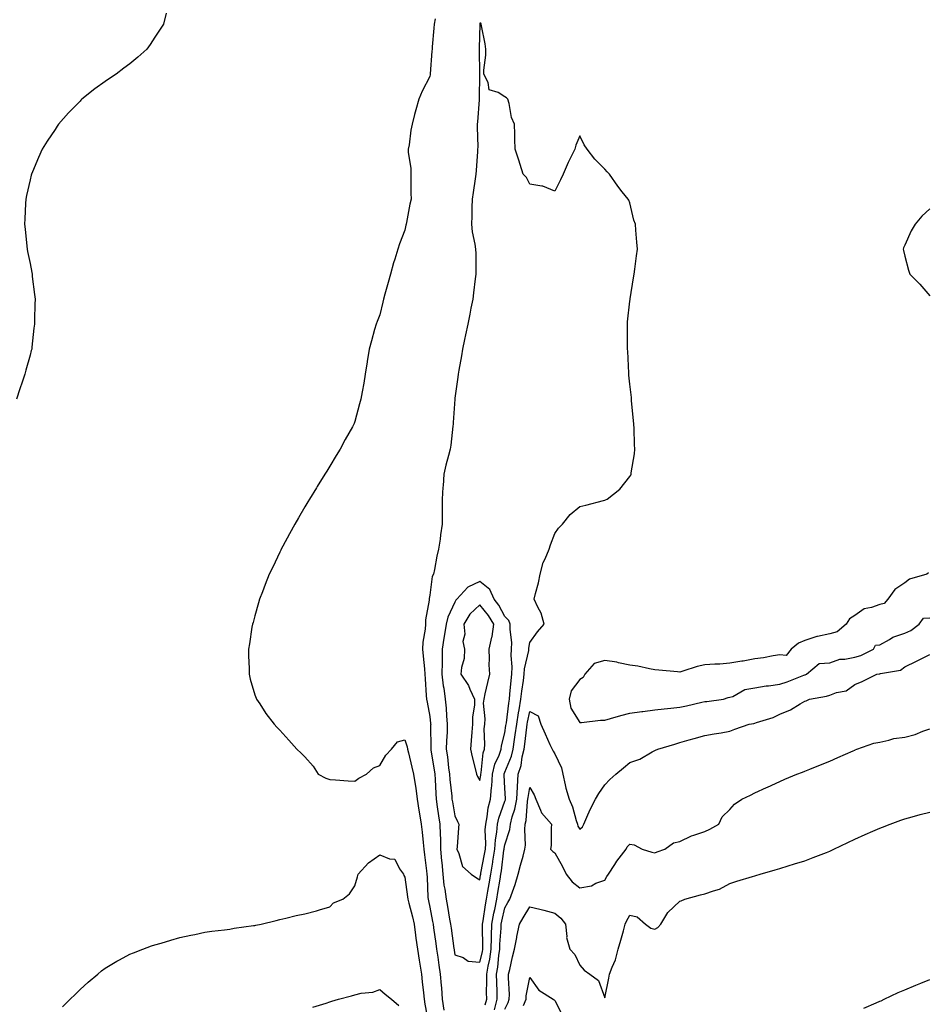
# Model space of a CAD drawing. Units: inches. Extents: x 889283 to 891923, y 7377098 to 7379222.
# Drawn here: x 890834 to 891197, y 7378360 to 7378754 of the extents above; entities that cross this region are included whole.
import ezdxf

# ---------------------------------------------------------------- set-up
doc = ezdxf.new("R2010")
doc.units = ezdxf.units.IN
doc.header["$MEASUREMENT"] = 0
doc.layers.add('Contour_88927377', color=7, linetype='Continuous', true_color=0x672ef7)

msp = doc.modelspace()

# ---------------------------------------------------------------- linework, layer by layer
at = {"layer": 'Contour_88927377'}
for points in [[(890892.49, 7378756.36, 3440), (890891.51, 7378751.92, 3440), (890890.12, 7378749.85, 3440), (890888.05, 7378746.68, 3440), (890886.18, 7378743.79, 3440), (890884.84, 7378741.92, 3440), (890881.2, 7378738.77, 3440), (890878.05, 7378736.1, 3440), (890875.65, 7378734.32, 3440), (890872.46, 7378731.92, 3440), (890869.79, 7378730.18, 3440), (890868.05, 7378728.92, 3440), (890863.96, 7378726.01, 3440), (890858.84, 7378721.92, 3440), (890858.42, 7378721.55, 3440), (890858.05, 7378721.17, 3440), (890853.48, 7378716.49, 3440), (890849.45, 7378711.92, 3440), (890848.86, 7378711.11, 3440), (890848.05, 7378709.85, 3440), (890844.88, 7378705.09, 3440), (890842.91, 7378701.92, 3440), (890841.4, 7378698.57, 3440), (890838.99, 7378692.86, 3440), (890838.58, 7378691.92, 3440), (890838.47, 7378691.5, 3440), (890838.05, 7378689.65, 3440), (890836.61, 7378683.36, 3440), (890836.32, 7378681.92, 3440), (890836.26, 7378680.13, 3440), (890835.96, 7378674.01, 3440), (890835.87, 7378671.92, 3440), (890836.08, 7378669.96, 3440), (890836.79, 7378663.18, 3440), (890836.92, 7378661.92, 3440), (890837.1, 7378660.97, 3440), (890838.05, 7378656.17, 3440), (890838.72, 7378652.6, 3440), (890838.84, 7378651.92, 3440), (890838.95, 7378651.02, 3440), (890839.87, 7378643.74, 3440), (890840.09, 7378641.92, 3440), (890840.03, 7378639.94, 3440), (890839.89, 7378633.76, 3440), (890839.83, 7378631.92, 3440), (890839.63, 7378630.33, 3440), (890838.81, 7378622.68, 3440), (890838.71, 7378621.92, 3440), (890838.56, 7378621.41, 3440), (890838.05, 7378619.5, 3440), (890836.37, 7378613.6, 3440), (890835.95, 7378611.92, 3440), (890834.92, 7378608.79, 3440), (890833.95, 7378606.02, 3440), (890832.63, 7378601.92, 3440)], [(891000.15, 7378754.02, 3441), (890999.83, 7378751.92, 3441), (890999.67, 7378750.3, 3441), (890999.02, 7378742.89, 3441), (890998.92, 7378741.92, 3441), (890998.87, 7378741.11, 3441), (890998.21, 7378732.08, 3441), (890998.2, 7378731.92, 3441), (890998.18, 7378731.79, 3441), (890998.05, 7378730.94, 3441), (890994.91, 7378725.06, 3441), (890993.57, 7378721.92, 3441), (890992.37, 7378717.6, 3441), (890991.96, 7378715.83, 3441), (890990.93, 7378711.92, 3441), (890990.43, 7378709.54, 3441), (890989.73, 7378703.6, 3441), (890989.42, 7378701.92, 3441), (890989.4, 7378700.57, 3441), (890990.41, 7378694.28, 3441), (890990.38, 7378691.92, 3441), (890990.39, 7378689.58, 3441), (890990.49, 7378684.36, 3441), (890990.51, 7378681.92, 3441), (890990.02, 7378679.95, 3441), (890988.71, 7378672.58, 3441), (890988.57, 7378671.92, 3441), (890988.46, 7378671.51, 3441), (890988.05, 7378669.46, 3441), (890985.92, 7378664.05, 3441), (890985.28, 7378661.92, 3441), (890984.02, 7378657.89, 3441), (890983.53, 7378656.44, 3441), (890982.25, 7378651.92, 3441), (890981.32, 7378648.65, 3441), (890980.03, 7378643.9, 3441), (890979.48, 7378641.92, 3441), (890979.2, 7378640.77, 3441), (890978.05, 7378635.66, 3441), (890976.95, 7378633.02, 3441), (890976.51, 7378631.92, 3441), (890975.95, 7378629.82, 3441), (890974.69, 7378625.28, 3441), (890973.81, 7378621.92, 3441), (890973.01, 7378616.96, 3441), (890973, 7378616.87, 3441), (890972.21, 7378611.92, 3441), (890971.57, 7378608.4, 3441), (890970.96, 7378604.83, 3441), (890970.43, 7378601.92, 3441), (890969.91, 7378600.06, 3441), (890968.05, 7378593.04, 3441), (890967.73, 7378592.24, 3441), (890967.6, 7378591.92, 3441), (890967.06, 7378590.93, 3441), (890964.18, 7378585.79, 3441), (890962.2, 7378581.92, 3441), (890960.58, 7378579.39, 3441), (890958.05, 7378575.2, 3441), (890956.8, 7378573.17, 3441), (890956.07, 7378571.92, 3441), (890952.94, 7378567.03, 3441), (890952.62, 7378566.49, 3441), (890949.82, 7378561.92, 3441), (890949.15, 7378560.82, 3441), (890948.05, 7378558.93, 3441), (890945.44, 7378554.52, 3441), (890943.98, 7378551.92, 3441), (890941.89, 7378548.08, 3441), (890939.21, 7378543.08, 3441), (890938.59, 7378541.92, 3441), (890938.42, 7378541.55, 3441), (890938.05, 7378540.79, 3441), (890935.19, 7378534.79, 3441), (890933.79, 7378531.92, 3441), (890932.19, 7378527.78, 3441), (890931.05, 7378524.92, 3441), (890929.87, 7378521.92, 3441), (890929.51, 7378520.46, 3441), (890928.05, 7378515.25, 3441), (890927.3, 7378512.67, 3441), (890927.06, 7378511.92, 3441), (890926.84, 7378510.71, 3441), (890925.88, 7378504.09, 3441), (890925.46, 7378501.92, 3441), (890925.45, 7378499.32, 3441), (890925.73, 7378494.24, 3441), (890925.72, 7378491.92, 3441), (890926.12, 7378489.99, 3441), (890928.05, 7378483.74, 3441), (890928.48, 7378482.35, 3441), (890928.67, 7378481.92, 3441), (890929.94, 7378480.03, 3441), (890932.38, 7378476.25, 3441), (890935.76, 7378471.92, 3441), (890936.85, 7378470.72, 3441), (890938.05, 7378469.5, 3441), (890941.64, 7378465.51, 3441), (890944.82, 7378461.92, 3441), (890946.54, 7378460.41, 3441), (890948.05, 7378458.86, 3441), (890951.28, 7378455.15, 3441), (890953.33, 7378451.92, 3441), (890956.44, 7378450.31, 3441), (890958.05, 7378449.79, 3441), (890960.25, 7378449.72, 3441), (890965.41, 7378449.28, 3441), (890968.05, 7378449.2, 3441), (890969.6, 7378450.37, 3441), (890972.66, 7378451.92, 3441), (890975.52, 7378454.45, 3441), (890978.05, 7378455.48, 3441), (890980.45, 7378459.52, 3441), (890982.64, 7378461.92, 3441), (890985.07, 7378464.9, 3441), (890988.05, 7378465.63, 3441), (890989, 7378462.87, 3441), (890989.14, 7378461.92, 3441), (890989.5, 7378460.47, 3441), (890990.84, 7378454.71, 3441), (890991.56, 7378451.92, 3441), (890992.12, 7378447.84, 3441), (890992.44, 7378446.31, 3441), (890992.97, 7378441.92, 3441), (890993.66, 7378437.52, 3441), (890993.91, 7378436.06, 3441), (890994.57, 7378431.92, 3441), (890994.94, 7378428.81, 3441), (890995.31, 7378424.66, 3441), (890995.62, 7378421.92, 3441), (890995.83, 7378419.7, 3441), (890996.68, 7378413.29, 3441), (890996.82, 7378411.92, 3441), (890996.92, 7378410.79, 3441), (890997.29, 7378402.69, 3441), (890997.35, 7378401.92, 3441), (890997.49, 7378401.36, 3441), (890998.05, 7378398.72, 3441), (890999.13, 7378393, 3441), (890999.32, 7378391.92, 3441), (890999.53, 7378390.44, 3441), (891000.41, 7378384.28, 3441), (891000.75, 7378381.92, 3441), (891001.21, 7378378.76, 3441), (891001.69, 7378375.56, 3441), (891002.21, 7378371.92, 3441), (891002.59, 7378367.38, 3441), (891002.66, 7378366.53, 3441), (891003.03, 7378361.92, 3441), (891003.68, 7378357.55, 3441)], [(891198.05, 7378678.01, 3442), (891194.87, 7378675.1, 3442), (891192.22, 7378671.92, 3442), (891190.68, 7378669.29, 3442), (891188.05, 7378663.59, 3442), (891187.55, 7378662.42, 3442), (891187.38, 7378661.92, 3442), (891187.52, 7378661.39, 3442), (891188.05, 7378659.06, 3442), (891189.61, 7378653.48, 3442), (891190.05, 7378651.92, 3442), (891194.05, 7378647.92, 3442), (891198.05, 7378643.22, 3442)], [(891197.54, 7378532.43, 3442), (891196.92, 7378531.92, 3442), (891189.99, 7378529.98, 3442), (891188.05, 7378528.53, 3442), (891184.15, 7378525.82, 3442), (891181.34, 7378521.92, 3442), (891179.79, 7378520.18, 3442), (891178.05, 7378519.87, 3442), (891174.77, 7378518.64, 3442), (891171.87, 7378518.1, 3442), (891168.05, 7378515.43, 3442), (891165.91, 7378514.06, 3442), (891164.58, 7378511.92, 3442), (891161.08, 7378508.89, 3442), (891158.05, 7378508.05, 3442), (891153.17, 7378507.04, 3442), (891152.94, 7378507.03, 3442), (891148.05, 7378505.48, 3442), (891145.56, 7378504.41, 3442), (891142.65, 7378501.92, 3442), (891140.61, 7378499.36, 3442), (891138.05, 7378499.66, 3442), (891135.45, 7378499.32, 3442), (891131.54, 7378498.43, 3442), (891128.05, 7378498.07, 3442), (891123.35, 7378497.22, 3442), (891122.85, 7378497.12, 3442), (891118.05, 7378496.3, 3442), (891114.01, 7378495.96, 3442), (891112.08, 7378495.95, 3442), (891108.05, 7378495.66, 3442), (891104.95, 7378495.02, 3442), (891099.23, 7378493.11, 3442), (891098.05, 7378492.8, 3442), (891097.09, 7378492.88, 3442), (891089.72, 7378493.59, 3442), (891088.05, 7378493.73, 3442), (891085.91, 7378494.06, 3442), (891081.3, 7378495.17, 3442), (891078.05, 7378495.59, 3442), (891073.46, 7378496.51, 3442), (891072.83, 7378496.7, 3442), (891068.05, 7378497.44, 3442), (891063.81, 7378496.16, 3442), (891060.03, 7378491.92, 3442), (891059.33, 7378490.64, 3442), (891058.05, 7378489.86, 3442), (891054.64, 7378485.33, 3442), (891053.83, 7378481.92, 3442), (891054.48, 7378478.35, 3442), (891058.05, 7378472.64, 3442), (891058.75, 7378472.62, 3442), (891066.37, 7378473.6, 3442), (891068.05, 7378473.57, 3442), (891070.34, 7378474.22, 3442), (891074.51, 7378475.47, 3442), (891078.05, 7378476.41, 3442), (891082.91, 7378477.06, 3442), (891083.22, 7378477.09, 3442), (891088.05, 7378477.68, 3442), (891091.82, 7378478.15, 3442), (891094.52, 7378478.39, 3442), (891098.05, 7378478.8, 3442), (891100.72, 7378479.25, 3442), (891106.87, 7378480.73, 3442), (891108.05, 7378480.96, 3442), (891108.93, 7378481.04, 3442), (891115.6, 7378481.92, 3442), (891117.36, 7378482.61, 3442), (891118.05, 7378482.72, 3442), (891119.21, 7378483.08, 3442), (891124.09, 7378485.88, 3442), (891128.05, 7378486.43, 3442), (891132.62, 7378487.35, 3442), (891133.48, 7378487.35, 3442), (891138.05, 7378488, 3442), (891141.07, 7378488.9, 3442), (891147.62, 7378491.49, 3442), (891148.05, 7378491.64, 3442), (891148.27, 7378491.7, 3442), (891148.79, 7378491.92, 3442), (891153.78, 7378496.19, 3442), (891158.05, 7378496.54, 3442), (891162.08, 7378497.89, 3442), (891164.08, 7378497.95, 3442), (891168.05, 7378498.79, 3442), (891170.49, 7378499.48, 3442), (891175.6, 7378501.92, 3442), (891176.36, 7378503.61, 3442), (891178.05, 7378503.69, 3442), (891181.96, 7378505.83, 3442), (891183.28, 7378506.69, 3442), (891188.05, 7378508.38, 3442), (891190.56, 7378509.41, 3442), (891193.77, 7378511.92, 3442), (891195.62, 7378514.35, 3442), (891198.05, 7378514.53, 3442)], [(891020.23, 7378359.74, 3441), (891020.8, 7378361.92, 3441), (891020.77, 7378364.64, 3441), (891020.81, 7378369.16, 3441), (891020.78, 7378371.92, 3441), (891021.35, 7378375.22, 3441), (891022, 7378377.97, 3441), (891022.58, 7378381.92, 3441), (891022.72, 7378386.59, 3441), (891022.71, 7378387.26, 3441), (891022.86, 7378391.92, 3441), (891023.66, 7378396.31, 3441), (891024.02, 7378397.89, 3441), (891024.81, 7378401.92, 3441), (891025.28, 7378404.69, 3441), (891026.14, 7378410.01, 3441), (891026.46, 7378411.92, 3441), (891026.68, 7378413.29, 3441), (891027.69, 7378421.56, 3441), (891027.74, 7378421.92, 3441), (891027.76, 7378422.21, 3441), (891028.05, 7378423.67, 3441), (891030.09, 7378429.88, 3441), (891030.32, 7378431.92, 3441), (891031.03, 7378434.9, 3441), (891032.06, 7378437.91, 3441), (891032.78, 7378441.92, 3441), (891033.05, 7378446.92, 3441), (891033.06, 7378446.93, 3441), (891033.41, 7378451.92, 3441), (891034.53, 7378455.44, 3441), (891035, 7378458.87, 3441), (891035.74, 7378461.92, 3441), (891036.02, 7378463.95, 3441), (891036.86, 7378470.73, 3441), (891037.02, 7378471.92, 3441), (891037.16, 7378472.81, 3441), (891038.05, 7378477.02, 3441), (891041.37, 7378475.24, 3441), (891042.41, 7378471.92, 3441), (891044.24, 7378468.11, 3441), (891046.09, 7378463.88, 3441), (891046.98, 7378461.92, 3441), (891047.35, 7378461.22, 3441), (891048.05, 7378460.1, 3441), (891050.67, 7378454.54, 3441), (891051.2, 7378451.92, 3441), (891052.23, 7378447.74, 3441), (891052.5, 7378446.37, 3441), (891053.73, 7378441.92, 3441), (891055.09, 7378438.96, 3441), (891056.54, 7378433.43, 3441), (891057.07, 7378431.92, 3441), (891057.27, 7378431.14, 3441), (891058.05, 7378430, 3441), (891059.11, 7378430.86, 3441), (891059.61, 7378431.92, 3441), (891060.91, 7378434.78, 3441), (891062.14, 7378437.83, 3441), (891064.38, 7378441.92, 3441), (891065.7, 7378444.27, 3441), (891068.05, 7378447.76, 3441), (891070.09, 7378449.88, 3441), (891072.43, 7378451.92, 3441), (891075.48, 7378454.49, 3441), (891078.05, 7378456.68, 3441), (891082.01, 7378457.96, 3441), (891087, 7378460.87, 3441), (891088.05, 7378461.37, 3441), (891088.39, 7378461.57, 3441), (891089.25, 7378461.92, 3441), (891096.04, 7378463.93, 3441), (891098.05, 7378464.65, 3441), (891101.84, 7378465.71, 3441), (891103.78, 7378466.19, 3441), (891108.05, 7378467.47, 3441), (891111.86, 7378468.11, 3441), (891114.67, 7378468.54, 3441), (891118.05, 7378469.1, 3441), (891120.06, 7378469.91, 3441), (891125.8, 7378471.92, 3441), (891127.72, 7378472.25, 3441), (891128.05, 7378472.37, 3441), (891128.77, 7378472.64, 3441), (891135.37, 7378474.6, 3441), (891138.05, 7378475.96, 3441), (891142.29, 7378477.69, 3441), (891146.24, 7378480.11, 3441), (891148.05, 7378481.1, 3441), (891148.63, 7378481.34, 3441), (891149.92, 7378481.92, 3441), (891156.79, 7378483.18, 3441), (891158.05, 7378483.62, 3441), (891160.76, 7378484.63, 3441), (891164.68, 7378485.29, 3441), (891168.05, 7378487.78, 3441), (891171, 7378488.97, 3441), (891176.96, 7378491.92, 3441), (891177.89, 7378492.08, 3441), (891178.05, 7378492.14, 3441), (891178.41, 7378492.28, 3441), (891186.41, 7378493.56, 3441), (891188.05, 7378494.86, 3441), (891192.79, 7378497.18, 3441), (891193.86, 7378497.73, 3441), (891198.05, 7378499.86, 3441)], [(891023.88, 7378357.75, 3440), (891024.97, 7378361.92, 3440), (891024.93, 7378365.04, 3440), (891024.8, 7378368.67, 3440), (891024.75, 7378371.92, 3440), (891025.24, 7378374.73, 3440), (891025.62, 7378379.49, 3440), (891025.98, 7378381.92, 3440), (891026.04, 7378383.93, 3440), (891026.55, 7378390.42, 3440), (891026.6, 7378391.92, 3440), (891026.82, 7378393.15, 3440), (891028.05, 7378398.5, 3440), (891029.29, 7378400.68, 3440), (891030.04, 7378401.92, 3440), (891031.05, 7378404.92, 3440), (891032.14, 7378407.83, 3440), (891033.36, 7378411.92, 3440), (891034.37, 7378415.6, 3440), (891035.35, 7378419.22, 3440), (891036.08, 7378421.92, 3440), (891036.37, 7378423.61, 3440), (891035.99, 7378429.86, 3440), (891036.22, 7378431.92, 3440), (891036.57, 7378433.4, 3440), (891037.11, 7378440.98, 3440), (891037.28, 7378441.92, 3440), (891037.32, 7378442.65, 3440), (891038.05, 7378446.68, 3440), (891039.8, 7378443.67, 3440), (891040.45, 7378441.92, 3440), (891042.37, 7378437.6, 3440), (891042.65, 7378436.52, 3440), (891046.71, 7378431.92, 3440), (891046.53, 7378430.4, 3440), (891046.52, 7378423.45, 3440), (891046.28, 7378421.92, 3440), (891047.23, 7378421.1, 3440), (891048.05, 7378420.45, 3440), (891051.17, 7378415.05, 3440), (891052.55, 7378411.92, 3440), (891055.02, 7378408.89, 3440), (891058.05, 7378406.5, 3440), (891062.66, 7378407.31, 3440), (891064.48, 7378408.35, 3440), (891068.05, 7378409.6, 3440), (891068.91, 7378411.06, 3440), (891069.46, 7378411.92, 3440), (891072, 7378415.87, 3440), (891072.79, 7378417.18, 3440), (891076.53, 7378421.92, 3440), (891077.01, 7378422.96, 3440), (891078.05, 7378423.99, 3440), (891079.85, 7378423.72, 3440), (891082.97, 7378421.92, 3440), (891086.84, 7378420.71, 3440), (891088.05, 7378420.46, 3440), (891089.04, 7378420.93, 3440), (891092, 7378421.92, 3440), (891095.51, 7378424.46, 3440), (891098.05, 7378425.1, 3440), (891102.67, 7378427.3, 3440), (891103.65, 7378427.52, 3440), (891108.05, 7378429, 3440), (891110.03, 7378429.94, 3440), (891113.69, 7378431.92, 3440), (891115.07, 7378434.9, 3440), (891118.05, 7378437.89, 3440), (891120, 7378439.97, 3440), (891122.81, 7378441.92, 3440), (891126.36, 7378443.61, 3440), (891128.05, 7378444.45, 3440), (891132.76, 7378446.63, 3440), (891133.15, 7378446.82, 3440), (891138.05, 7378449, 3440), (891140.07, 7378449.9, 3440), (891144.91, 7378451.92, 3440), (891147.19, 7378452.78, 3440), (891148.05, 7378453.12, 3440), (891150.04, 7378453.92, 3440), (891154.34, 7378455.63, 3440), (891158.05, 7378457.11, 3440), (891161.29, 7378458.68, 3440), (891167.49, 7378461.36, 3440), (891168.05, 7378461.61, 3440), (891168.27, 7378461.7, 3440), (891168.84, 7378461.92, 3440), (891175.66, 7378464.31, 3440), (891178.05, 7378464.81, 3440), (891181.65, 7378465.52, 3440), (891183.76, 7378466.21, 3440), (891188.05, 7378466.81, 3440), (891192.18, 7378467.79, 3440), (891195.3, 7378469.17, 3440), (891198.05, 7378470.08, 3440)], [(891028.05, 7378357.93, 3439), (891029.31, 7378360.66, 3439), (891029.81, 7378361.92, 3439), (891029.92, 7378363.79, 3439), (891029.45, 7378370.52, 3439), (891029.55, 7378371.92, 3439), (891030.03, 7378373.9, 3439), (891031.05, 7378378.92, 3439), (891031.85, 7378381.92, 3439), (891032.82, 7378386.69, 3439), (891032.9, 7378387.07, 3439), (891033.86, 7378391.92, 3439), (891035.4, 7378394.57, 3439), (891038.05, 7378398.92, 3439), (891042.04, 7378397.93, 3439), (891043.67, 7378397.54, 3439), (891048.05, 7378396.42, 3439), (891050.51, 7378394.38, 3439), (891052.38, 7378391.92, 3439), (891052.89, 7378387.08, 3439), (891052.78, 7378386.65, 3439), (891054.01, 7378381.92, 3439), (891056.02, 7378379.89, 3439), (891058.05, 7378375.57, 3439), (891059.73, 7378373.6, 3439), (891062.11, 7378371.92, 3439), (891065.51, 7378369.38, 3439), (891068.05, 7378362.52, 3439), (891069.63, 7378370.34, 3439), (891069.87, 7378371.92, 3439), (891070.94, 7378374.81, 3439), (891072.26, 7378377.71, 3439), (891073.44, 7378381.92, 3439), (891074.41, 7378385.56, 3439), (891075.47, 7378389.34, 3439), (891076.17, 7378391.92, 3439), (891076.76, 7378393.21, 3439), (891078.05, 7378395.61, 3439), (891080.99, 7378394.86, 3439), (891084.29, 7378391.92, 3439), (891086.49, 7378390.36, 3439), (891088.05, 7378389.94, 3439), (891089.28, 7378390.69, 3439), (891090.46, 7378391.92, 3439), (891093.28, 7378396.69, 3439), (891098.05, 7378401.14, 3439), (891098.65, 7378401.32, 3439), (891100.02, 7378401.92, 3439), (891106.27, 7378403.7, 3439), (891108.05, 7378404.09, 3439), (891111.5, 7378405.37, 3439), (891114, 7378405.97, 3439), (891118.05, 7378408.26, 3439), (891120.86, 7378409.11, 3439), (891127.13, 7378411, 3439), (891128.05, 7378411.28, 3439), (891128.54, 7378411.43, 3439), (891130.18, 7378411.92, 3439), (891136.26, 7378413.71, 3439), (891138.05, 7378414.29, 3439), (891141.45, 7378415.32, 3439), (891143.91, 7378416.06, 3439), (891148.05, 7378417.31, 3439), (891151.38, 7378418.59, 3439), (891156.78, 7378420.65, 3439), (891158.05, 7378421.13, 3439), (891158.57, 7378421.4, 3439), (891159.64, 7378421.92, 3439), (891165.29, 7378424.68, 3439), (891168.05, 7378425.98, 3439), (891172.19, 7378427.78, 3439), (891175.24, 7378429.11, 3439), (891178.05, 7378430.33, 3439), (891179.2, 7378430.77, 3439), (891182.2, 7378431.92, 3439), (891186.45, 7378433.52, 3439), (891188.05, 7378434.09, 3439), (891191.02, 7378434.89, 3439), (891194.19, 7378435.78, 3439), (891198.05, 7378436.79, 3439)], [(890851.04, 7378358.93, 3440), (890854.12, 7378361.92, 3440), (890856.06, 7378363.91, 3440), (890858.05, 7378365.88, 3440), (890861.26, 7378368.71, 3440), (890865.17, 7378371.92, 3440), (890866.7, 7378373.27, 3440), (890868.05, 7378374.33, 3440), (890872.8, 7378377.17, 3440), (890873.82, 7378377.69, 3440), (890878.05, 7378379.97, 3440), (890879.41, 7378380.55, 3440), (890883.14, 7378381.92, 3440), (890886.68, 7378383.29, 3440), (890888.05, 7378383.73, 3440), (890890.57, 7378384.44, 3440), (890894.34, 7378385.63, 3440), (890898.05, 7378386.59, 3440), (890902.38, 7378387.59, 3440), (890904.02, 7378387.89, 3440), (890908.05, 7378388.75, 3440), (890910.79, 7378389.18, 3440), (890915.84, 7378389.71, 3440), (890918.05, 7378390.02, 3440), (890919.67, 7378390.31, 3440), (890927.53, 7378391.4, 3440), (890928.05, 7378391.49, 3440), (890928.41, 7378391.56, 3440), (890930.5, 7378391.92, 3440), (890936.53, 7378393.44, 3440), (890938.05, 7378393.78, 3440), (890940.45, 7378394.32, 3440), (890944.57, 7378395.4, 3440), (890948.05, 7378396.12, 3440), (890952.67, 7378397.3, 3440), (890953.84, 7378397.71, 3440), (890958.05, 7378398.97, 3440), (890959.52, 7378400.45, 3440), (890963.25, 7378401.92, 3440), (890965.91, 7378404.06, 3440), (890968.05, 7378407.33, 3440), (890969.09, 7378410.88, 3440), (890969.3, 7378411.92, 3440), (890973.49, 7378416.48, 3440), (890978.05, 7378419.7, 3440), (890981.92, 7378418.05, 3440), (890984.09, 7378417.96, 3440), (890985.87, 7378414.1, 3440), (890987.44, 7378411.92, 3440), (890987.59, 7378411.46, 3440), (890988.05, 7378410.75, 3440), (890989.09, 7378402.96, 3440), (890989.18, 7378401.92, 3440), (890989.56, 7378400.41, 3440), (890991.06, 7378394.93, 3440), (890991.77, 7378391.92, 3440), (890992.33, 7378387.64, 3440), (890992.47, 7378386.34, 3440), (890993.09, 7378381.92, 3440), (890993.73, 7378377.6, 3440), (890994.02, 7378375.95, 3440), (890994.65, 7378371.92, 3440), (890995.02, 7378368.89, 3440), (890995.48, 7378364.49, 3440), (890995.78, 7378361.92, 3440), (890996.07, 7378359.94, 3440), (890997.56, 7378352.4, 3440)], [(891035.56, 7378359.43, 3438), (891036.56, 7378361.92, 3438), (891036.64, 7378363.33, 3438), (891038.05, 7378370.58, 3438), (891041.69, 7378365.56, 3438), (891047.32, 7378361.92, 3438), (891047.8, 7378361.67, 3438), (891048.05, 7378361.45, 3438), (891051.25, 7378355.12, 3438)], [(891171.65, 7378358.32, 3438), (891176.65, 7378360.52, 3438), (891178.05, 7378361.13, 3438), (891178.65, 7378361.32, 3438), (891179.83, 7378361.92, 3438), (891185.38, 7378364.59, 3438), (891188.05, 7378365.68, 3438), (891192.45, 7378367.52, 3438), (891194.53, 7378368.4, 3438), (891198.05, 7378369.88, 3438)], [(890951.23, 7378358.74, 3439), (890956.53, 7378360.4, 3439), (890958.05, 7378360.9, 3439), (890958.83, 7378361.14, 3439), (890961.48, 7378361.92, 3439), (890966.69, 7378363.28, 3439), (890968.05, 7378363.75, 3439), (890970.49, 7378364.36, 3439), (890975.2, 7378364.77, 3439), (890978.05, 7378365.87, 3439), (890980.15, 7378364.03, 3439), (890982.74, 7378361.92, 3439), (890985.6, 7378359.47, 3439)]]:
    msp.add_polyline3d(points, dxfattribs=at)
for points in [[(891018.05, 7378376.76, 3442), (891019.04, 7378380.93, 3442), (891019.19, 7378381.92, 3442), (891019.22, 7378383.09, 3442), (891019.09, 7378390.88, 3442), (891019.13, 7378391.92, 3442), (891019.37, 7378393.24, 3442), (891020.31, 7378399.66, 3442), (891020.76, 7378401.92, 3442), (891021.3, 7378405.17, 3442), (891021.81, 7378408.16, 3442), (891022.44, 7378411.92, 3442), (891023.22, 7378416.75, 3442), (891023.27, 7378417.14, 3442), (891023.99, 7378421.92, 3442), (891024.26, 7378425.71, 3442), (891024.85, 7378428.72, 3442), (891025.14, 7378431.92, 3442), (891025.64, 7378434.33, 3442), (891028.05, 7378441.13, 3442), (891028.25, 7378441.72, 3442), (891028.29, 7378441.92, 3442), (891028.3, 7378442.17, 3442), (891028.05, 7378446.38, 3442), (891027.73, 7378451.6, 3442), (891027.75, 7378451.92, 3442), (891027.81, 7378452.16, 3442), (891028.05, 7378452.7, 3442), (891030.75, 7378459.22, 3442), (891031.4, 7378461.92, 3442), (891031.94, 7378465.81, 3442), (891032.23, 7378467.74, 3442), (891032.79, 7378471.92, 3442), (891033.51, 7378476.46, 3442), (891033.76, 7378477.63, 3442), (891034.5, 7378481.92, 3442), (891034.86, 7378485.11, 3442), (891035.51, 7378489.38, 3442), (891035.81, 7378491.92, 3442), (891035.93, 7378494.04, 3442), (891037.61, 7378501.48, 3442), (891037.64, 7378501.92, 3442), (891037.65, 7378502.32, 3442), (891038.05, 7378504.64, 3442), (891041.09, 7378508.88, 3442), (891043.76, 7378511.92, 3442), (891042.53, 7378516.4, 3442), (891041.22, 7378518.75, 3442), (891039.84, 7378521.92, 3442), (891040.36, 7378524.23, 3442), (891041.48, 7378528.49, 3442), (891042.18, 7378531.92, 3442), (891043.39, 7378536.58, 3442), (891044.18, 7378538.05, 3442), (891045.73, 7378541.92, 3442), (891046.28, 7378543.69, 3442), (891048.05, 7378548.24, 3442), (891049.57, 7378550.4, 3442), (891051.11, 7378551.92, 3442), (891054.12, 7378555.85, 3442), (891058.05, 7378559.02, 3442), (891060.49, 7378559.48, 3442), (891067.57, 7378561.44, 3442), (891068.05, 7378561.55, 3442), (891068.34, 7378561.63, 3442), (891069.02, 7378561.92, 3442), (891074.04, 7378565.93, 3442), (891078.05, 7378570.95, 3442), (891078.44, 7378571.54, 3442), (891078.61, 7378571.92, 3442), (891078.65, 7378572.52, 3442), (891079.9, 7378580.07, 3442), (891080.04, 7378581.92, 3442), (891079.97, 7378583.84, 3442), (891079.76, 7378590.21, 3442), (891079.71, 7378591.92, 3442), (891079.59, 7378593.46, 3442), (891078.74, 7378601.23, 3442), (891078.71, 7378601.92, 3442), (891078.68, 7378602.55, 3442), (891078.05, 7378607.92, 3442), (891077.69, 7378611.56, 3442), (891077.65, 7378611.92, 3442), (891077.62, 7378612.35, 3442), (891077.26, 7378621.13, 3442), (891077.19, 7378621.92, 3442), (891077.13, 7378622.84, 3442), (891077.19, 7378631.06, 3442), (891077.13, 7378631.92, 3442), (891077.13, 7378632.84, 3442), (891078.05, 7378641.09, 3442), (891078.15, 7378641.82, 3442), (891078.2, 7378642.07, 3442), (891079.5, 7378650.48, 3442), (891079.78, 7378651.92, 3442), (891080.02, 7378653.89, 3442), (891080.72, 7378659.25, 3442), (891081.12, 7378661.92, 3442), (891080.86, 7378664.73, 3442), (891080.48, 7378669.49, 3442), (891080.26, 7378671.92, 3442), (891079.72, 7378673.59, 3442), (891078.05, 7378680.42, 3442), (891077.62, 7378681.49, 3442), (891077.44, 7378681.92, 3442), (891075.05, 7378684.92, 3442), (891073.27, 7378687.14, 3442), (891069.9, 7378691.92, 3442), (891068.99, 7378692.86, 3442), (891068.05, 7378693.96, 3442), (891064.07, 7378697.94, 3442), (891060.96, 7378701.92, 3442), (891059.79, 7378703.66, 3442), (891058.05, 7378707.25, 3442), (891056.45, 7378703.52, 3442), (891056, 7378701.92, 3442), (891054.05, 7378697.92, 3442), (891053.38, 7378696.59, 3442), (891051.38, 7378691.92, 3442), (891050.38, 7378689.59, 3442), (891048.05, 7378685.09, 3442), (891043.22, 7378687.09, 3442), (891042.9, 7378687.07, 3442), (891038.05, 7378687.94, 3442), (891036.75, 7378690.62, 3442), (891035.43, 7378691.92, 3442), (891034.21, 7378695.76, 3442), (891033.64, 7378697.51, 3442), (891032.24, 7378701.92, 3442), (891032.08, 7378705.95, 3442), (891032.03, 7378707.94, 3442), (891031.94, 7378711.92, 3442), (891030.76, 7378714.63, 3442), (891029.74, 7378720.23, 3442), (891029.23, 7378721.92, 3442), (891028.65, 7378722.51, 3442), (891028.05, 7378722.9, 3442), (891025.43, 7378724.54, 3442), (891021.77, 7378725.64, 3442), (891021.33, 7378728.64, 3442), (891019.63, 7378731.92, 3442), (891019.61, 7378733.48, 3442), (891020.49, 7378739.48, 3442), (891020.47, 7378741.92, 3442), (891020.13, 7378744, 3442), (891018.67, 7378751.3, 3442), (891018.56, 7378751.92, 3442), (891018.39, 7378752.26, 3442), (891018.05, 7378752.35, 3442), (891017.99, 7378751.98, 3442), (891017.99, 7378751.92, 3442), (891017.98, 7378751.85, 3442), (891017.73, 7378742.24, 3442), (891017.71, 7378741.92, 3442), (891017.71, 7378741.58, 3442), (891017.88, 7378732.09, 3442), (891017.88, 7378731.92, 3442), (891017.86, 7378731.73, 3442), (891017.77, 7378722.2, 3442), (891017.75, 7378721.92, 3442), (891017.72, 7378721.59, 3442), (891017.09, 7378712.88, 3442), (891016.99, 7378711.92, 3442), (891016.92, 7378710.79, 3442), (891017.21, 7378702.76, 3442), (891017.15, 7378701.92, 3442), (891017.06, 7378700.93, 3442), (891016.6, 7378693.37, 3442), (891016.46, 7378691.92, 3442), (891016.19, 7378690.06, 3442), (891015.34, 7378684.63, 3442), (891014.95, 7378681.92, 3442), (891014.78, 7378678.65, 3442), (891014.84, 7378675.13, 3442), (891014.65, 7378671.92, 3442), (891014.93, 7378668.8, 3442), (891016.09, 7378663.88, 3442), (891016.32, 7378661.92, 3442), (891016.37, 7378660.24, 3442), (891016.44, 7378653.53, 3442), (891016.48, 7378651.92, 3442), (891016.22, 7378650.09, 3442), (891015.55, 7378644.42, 3442), (891015.2, 7378641.92, 3442), (891014.48, 7378638.35, 3442), (891014.04, 7378635.93, 3442), (891013.22, 7378631.92, 3442), (891012.35, 7378627.62, 3442), (891011.96, 7378625.83, 3442), (891011.16, 7378621.92, 3442), (891010.71, 7378619.26, 3442), (891009.67, 7378613.54, 3442), (891009.4, 7378611.92, 3442), (891009.25, 7378610.72, 3442), (891008.05, 7378602.34, 3442), (891008.02, 7378601.95, 3442), (891008.02, 7378601.92, 3442), (891008.01, 7378601.88, 3442), (891007.43, 7378592.54, 3442), (891007.38, 7378591.92, 3442), (891007.28, 7378591.15, 3442), (891006.39, 7378583.58, 3442), (891006.15, 7378581.92, 3442), (891005.56, 7378579.43, 3442), (891004.42, 7378575.55, 3442), (891003.69, 7378571.92, 3442), (891003.36, 7378567.23, 3442), (891003.29, 7378566.68, 3442), (891002.97, 7378561.92, 3442), (891002.94, 7378557.03, 3442), (891002.94, 7378556.82, 3442), (891002.92, 7378551.92, 3442), (891002.28, 7378547.69, 3442), (891002.12, 7378545.99, 3442), (891001.56, 7378541.92, 3442), (891000.77, 7378539.2, 3442), (890999.91, 7378533.78, 3442), (890999.47, 7378531.92, 3442), (890999.01, 7378530.96, 3442), (890998.05, 7378523.59, 3442), (890997.76, 7378522.21, 3442), (890997.75, 7378521.92, 3442), (890997.72, 7378521.59, 3442), (890996.35, 7378513.62, 3442), (890996.25, 7378511.92, 3442), (890996.13, 7378510, 3442), (890995.25, 7378504.72, 3442), (890995.11, 7378501.92, 3442), (890995.3, 7378499.17, 3442), (890995.83, 7378494.14, 3442), (890996, 7378491.92, 3442), (890996.17, 7378490.04, 3442), (890996.6, 7378483.37, 3442), (890996.73, 7378481.92, 3442), (890996.9, 7378480.78, 3442), (890998.05, 7378475.02, 3442), (890998.35, 7378472.22, 3442), (890998.37, 7378471.92, 3442), (890998.36, 7378471.61, 3442), (890998.38, 7378462.25, 3442), (890998.37, 7378461.92, 3442), (890998.43, 7378461.54, 3442), (890999.79, 7378453.66, 3442), (891000.03, 7378451.92, 3442), (891000.18, 7378449.79, 3442), (891000.39, 7378444.26, 3442), (891000.58, 7378441.92, 3442), (891001.02, 7378438.95, 3442), (891001.49, 7378435.36, 3442), (891002.03, 7378431.92, 3442), (891002.13, 7378427.84, 3442), (891002.24, 7378426.11, 3442), (891002.33, 7378421.92, 3442), (891002.72, 7378417.25, 3442), (891002.78, 7378416.65, 3442), (891003.17, 7378411.92, 3442), (891003.68, 7378407.55, 3442), (891004.05, 7378405.92, 3442), (891004.62, 7378401.92, 3442), (891005.14, 7378399.01, 3442), (891005.95, 7378394.02, 3442), (891006.31, 7378391.92, 3442), (891006.53, 7378390.4, 3442), (891007.68, 7378382.29, 3442), (891007.73, 7378381.92, 3442), (891007.77, 7378381.64, 3442), (891008.05, 7378379.69, 3442), (891011.37, 7378378.6, 3442), (891013.37, 7378377.24, 3442)], [(891018.05, 7378409.74, 3443), (891018.37, 7378411.6, 3443), (891018.42, 7378411.92, 3443), (891018.49, 7378412.36, 3443), (891019.95, 7378420.02, 3443), (891020.24, 7378421.92, 3443), (891020.41, 7378424.28, 3443), (891020.22, 7378429.75, 3443), (891020.41, 7378431.92, 3443), (891021.03, 7378434.9, 3443), (891021.43, 7378438.54, 3443), (891022.32, 7378441.92, 3443), (891022.7, 7378446.57, 3443), (891022.82, 7378447.15, 3443), (891023.12, 7378451.92, 3443), (891024.06, 7378455.91, 3443), (891025.75, 7378459.62, 3443), (891026.53, 7378461.92, 3443), (891026.67, 7378463.3, 3443), (891028.05, 7378468.44, 3443), (891028.5, 7378471.47, 3443), (891028.57, 7378471.92, 3443), (891028.66, 7378472.53, 3443), (891029.6, 7378480.37, 3443), (891029.87, 7378481.92, 3443), (891030.1, 7378483.97, 3443), (891030.52, 7378489.45, 3443), (891030.81, 7378491.92, 3443), (891030.98, 7378494.85, 3443), (891030.54, 7378499.43, 3443), (891030.74, 7378501.92, 3443), (891030.8, 7378504.67, 3443), (891030.17, 7378509.8, 3443), (891030.23, 7378511.92, 3443), (891029.6, 7378513.47, 3443), (891028.05, 7378514.99, 3443), (891025.69, 7378519.56, 3443), (891023.83, 7378521.92, 3443), (891022, 7378525.87, 3443), (891018.05, 7378529.08, 3443), (891013.26, 7378526.71, 3443), (891008.82, 7378521.92, 3443), (891008.42, 7378521.55, 3443), (891008.05, 7378520.76, 3443), (891005.25, 7378514.72, 3443), (891004.6, 7378511.92, 3443), (891003.94, 7378507.81, 3443), (891003.63, 7378506.34, 3443), (891003, 7378501.92, 3443), (891002.92, 7378497.05, 3443), (891002.93, 7378496.8, 3443), (891002.86, 7378491.92, 3443), (891003.39, 7378487.26, 3443), (891003.58, 7378486.39, 3443), (891004.19, 7378481.92, 3443), (891004.51, 7378478.38, 3443), (891004.72, 7378475.25, 3443), (891005.01, 7378471.92, 3443), (891004.92, 7378468.79, 3443), (891004.71, 7378465.25, 3443), (891004.63, 7378461.92, 3443), (891005.06, 7378458.93, 3443), (891005.54, 7378454.44, 3443), (891005.87, 7378451.92, 3443), (891006.02, 7378449.89, 3443), (891006.79, 7378443.18, 3443), (891006.89, 7378441.92, 3443), (891007.04, 7378440.91, 3443), (891008.05, 7378435.27, 3443), (891009.16, 7378433.03, 3443), (891009.61, 7378431.92, 3443), (891009.47, 7378430.5, 3443), (891008.98, 7378422.85, 3443), (891008.89, 7378421.92, 3443), (891009.68, 7378420.29, 3443), (891011.13, 7378415, 3443), (891014.62, 7378411.92, 3443), (891016.64, 7378410.51, 3443)], [(891018.05, 7378449.48, 3444), (891018.46, 7378451.51, 3444), (891018.49, 7378451.92, 3444), (891018.62, 7378452.49, 3444), (891019.42, 7378460.55, 3444), (891019.88, 7378461.92, 3444), (891020.08, 7378463.95, 3444), (891019.82, 7378470.15, 3444), (891020.05, 7378471.92, 3444), (891020.23, 7378474.1, 3444), (891019.56, 7378480.41, 3444), (891019.74, 7378481.92, 3444), (891020.23, 7378484.1, 3444), (891021.29, 7378488.68, 3444), (891022.01, 7378491.92, 3444), (891021.76, 7378495.63, 3444), (891021.94, 7378498.03, 3444), (891021.73, 7378501.92, 3444), (891022.83, 7378506.7, 3444), (891022.97, 7378507, 3444), (891023.6, 7378511.92, 3444), (891021.56, 7378515.43, 3444), (891018.05, 7378519.71, 3444), (891014.02, 7378515.95, 3444), (891011.65, 7378511.92, 3444), (891012.04, 7378507.93, 3444), (891011.19, 7378505.06, 3444), (891011.96, 7378501.92, 3444), (891011.73, 7378498.24, 3444), (891010.7, 7378494.57, 3444), (891010.45, 7378491.92, 3444), (891013.5, 7378487.37, 3444), (891014, 7378485.97, 3444), (891015.86, 7378481.92, 3444), (891015.87, 7378479.75, 3444), (891015.16, 7378474.81, 3444), (891015.16, 7378471.92, 3444), (891014.86, 7378468.73, 3444), (891014.61, 7378465.36, 3444), (891014.27, 7378461.92, 3444), (891015.01, 7378458.88, 3444), (891016.31, 7378453.66, 3444), (891016.74, 7378451.92, 3444), (891017.11, 7378450.98, 3444)]]:
    msp.add_polyline3d(points, close=True, dxfattribs=at)

doc.saveas('drawing.dxf')
